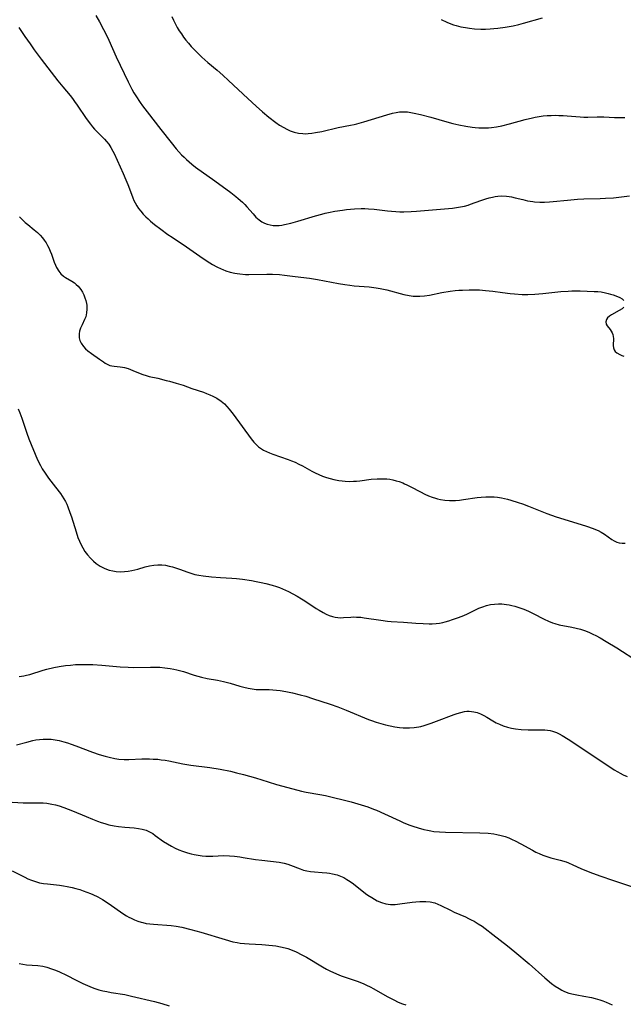
# Model space of a CAD drawing. Units: inches. Extents: x 2028052 to 2033478, y 237010 to 242412.
# Drawn here: x 2029421 to 2029532, y 237348 to 237528 of the extents above; entities that cross this region are included whole.
import ezdxf

# ---------------------------------------------------------------- set-up
doc = ezdxf.new("R2010")
doc.units = ezdxf.units.IN
doc.header["$MEASUREMENT"] = 0
doc.layers.add('c_36_T12S_R17E', color=146, linetype='Continuous')

msp = doc.modelspace()

# ---------------------------------------------------------------- linework, layer by layer
at = {"layer": 'c_36_T12S_R17E', "elevation": 1026}
msp.add_lwpolyline([(2029421.01, 237355.17), (2029421.68, 237355.04), (2029422.34, 237354.96), (2029424.45, 237354.82), (2029425.32, 237354.7), (2029426.1, 237354.52), (2029426.95, 237354.24), (2029427.67, 237353.95), (2029428.39, 237353.64), (2029429.65, 237353.04), (2029431.44, 237352.12), (2029432.68, 237351.51), (2029433.52, 237351.13), (2029434.38, 237350.77), (2029434.84, 237350.61), (2029435.57, 237350.38), (2029436.31, 237350.19), (2029437.05, 237350.03), (2029437.87, 237349.88), (2029440.36, 237349.49), (2029441.6, 237349.23), (2029445.78, 237348.21), (2029447.15, 237347.84), (2029448.46, 237347.45)], dxfattribs=at)
at = {"layer": 'c_36_T12S_R17E'}
for points in [[(2029435.04, 237528.81, 1010), (2029435.7, 237527.67, 1010), (2029436.47, 237526.26, 1010), (2029436.84, 237525.54, 1010), (2029437.44, 237524.31, 1010), (2029438.79, 237521.24, 1010), (2029440.98, 237516.64, 1010), (2029441.66, 237515.29, 1010), (2029442.01, 237514.67, 1010), (2029442.37, 237514.07, 1010), (2029443.15, 237512.88, 1010), (2029443.58, 237512.27, 1010), (2029444.42, 237511.16, 1010), (2029446.92, 237507.95, 1010), (2029448.82, 237505.57, 1010), (2029449.78, 237504.41, 1010), (2029450.76, 237503.31, 1010), (2029451.2, 237502.85, 1010), (2029451.66, 237502.42, 1010), (2029452.12, 237502, 1010), (2029452.6, 237501.6, 1010), (2029453.3, 237501.05, 1010), (2029456.85, 237498.53, 1010), (2029459.77, 237496.37, 1010), (2029460.71, 237495.64, 1010), (2029461.12, 237495.31, 1010), (2029461.91, 237494.6, 1010), (2029462.32, 237494.19, 1010), (2029462.71, 237493.77, 1010), (2029463.83, 237492.47, 1010), (2029464.37, 237491.89, 1010), (2029464.64, 237491.64, 1010), (2029464.95, 237491.39, 1010), (2029465.47, 237491.04, 1010), (2029465.94, 237490.8, 1010), (2029466.44, 237490.6, 1010), (2029466.97, 237490.45, 1010), (2029467.51, 237490.37, 1010), (2029468.06, 237490.35, 1010), (2029468.62, 237490.37, 1010), (2029469.11, 237490.43, 1010), (2029469.6, 237490.51, 1010), (2029470.78, 237490.78, 1010), (2029472.01, 237491.12, 1010), (2029475.27, 237492.11, 1010), (2029476.42, 237492.43, 1010), (2029477.03, 237492.58, 1010), (2029477.64, 237492.72, 1010), (2029478.79, 237492.95, 1010), (2029480.19, 237493.18, 1010), (2029480.97, 237493.28, 1010), (2029482.4, 237493.4, 1010), (2029483.64, 237493.44, 1010), (2029484.32, 237493.44, 1010), (2029485, 237493.41, 1010), (2029486.03, 237493.32, 1010), (2029488.46, 237493.02, 1010), (2029489.19, 237492.95, 1010), (2029489.95, 237492.9, 1010), (2029490.69, 237492.87, 1010), (2029491.42, 237492.87, 1010), (2029492.81, 237492.92, 1010), (2029493.77, 237492.98, 1010), (2029499.59, 237493.46, 1010), (2029500.37, 237493.54, 1010), (2029501.11, 237493.64, 1010), (2029501.82, 237493.76, 1010), (2029502.52, 237493.91, 1010), (2029503.21, 237494.09, 1010), (2029503.65, 237494.23, 1010), (2029505.55, 237494.93, 1010), (2029506.48, 237495.24, 1010), (2029507.07, 237495.41, 1010), (2029507.67, 237495.55, 1010), (2029508.16, 237495.65, 1010), (2029508.66, 237495.72, 1010), (2029509.41, 237495.77, 1010), (2029510.25, 237495.72, 1010), (2029510.71, 237495.65, 1010), (2029511.16, 237495.57, 1010), (2029511.81, 237495.43, 1010), (2029513.21, 237495.09, 1010), (2029514.11, 237494.89, 1010), (2029515.03, 237494.73, 1010), (2029515.36, 237494.69, 1010), (2029516.35, 237494.62, 1010), (2029517.22, 237494.63, 1010), (2029518.1, 237494.67, 1010), (2029518.79, 237494.72, 1010), (2029521.43, 237495.01, 1010), (2029523.24, 237495.15, 1010), (2029524.4, 237495.21, 1010), (2029527.4, 237495.27, 1010), (2029528.39, 237495.33, 1010), (2029529.84, 237495.44, 1010), (2029532.74, 237495.76, 1010)], [(2029448.96, 237528.6, 1008), (2029449.25, 237527.96, 1008), (2029449.63, 237527.21, 1008), (2029449.97, 237526.6, 1008), (2029450.33, 237526.01, 1008), (2029450.71, 237525.43, 1008), (2029451.11, 237524.86, 1008), (2029451.52, 237524.3, 1008), (2029451.99, 237523.72, 1008), (2029452.53, 237523.1, 1008), (2029453.42, 237522.19, 1008), (2029454.45, 237521.18, 1008), (2029455.54, 237520.21, 1008), (2029457.26, 237518.79, 1008), (2029458.3, 237517.9, 1008), (2029459.36, 237516.93, 1008), (2029462.89, 237513.58, 1008), (2029464.41, 237512.2, 1008), (2029465.58, 237511.18, 1008), (2029466.74, 237510.21, 1008), (2029467.98, 237509.23, 1008), (2029468.7, 237508.73, 1008), (2029469.44, 237508.27, 1008), (2029470.01, 237507.96, 1008), (2029470.61, 237507.7, 1008), (2029471.36, 237507.44, 1008), (2029472.15, 237507.26, 1008), (2029472.95, 237507.17, 1008), (2029473.38, 237507.16, 1008), (2029473.95, 237507.18, 1008), (2029474.59, 237507.25, 1008), (2029475.24, 237507.35, 1008), (2029476.4, 237507.59, 1008), (2029479.44, 237508.28, 1008), (2029481.7, 237508.7, 1008), (2029482.33, 237508.83, 1008), (2029482.86, 237508.96, 1008), (2029484.09, 237509.3, 1008), (2029488.33, 237510.6, 1008), (2029489.39, 237510.89, 1008), (2029490.02, 237511.04, 1008), (2029490.65, 237511.14, 1008), (2029491.37, 237511.19, 1008), (2029492.08, 237511.15, 1008), (2029492.71, 237511.06, 1008), (2029493.33, 237510.93, 1008), (2029494.5, 237510.67, 1008), (2029496.36, 237510.19, 1008), (2029499.33, 237509.32, 1008), (2029500.43, 237509.03, 1008), (2029501.48, 237508.79, 1008), (2029502.78, 237508.54, 1008), (2029503.97, 237508.36, 1008), (2029504.5, 237508.3, 1008), (2029505.18, 237508.25, 1008), (2029505.78, 237508.23, 1008), (2029506.39, 237508.23, 1008), (2029506.93, 237508.26, 1008), (2029507.48, 237508.31, 1008), (2029508.43, 237508.44, 1008), (2029509.37, 237508.62, 1008), (2029510.79, 237508.96, 1008), (2029513.66, 237509.76, 1008), (2029514.97, 237510.08, 1008), (2029515.49, 237510.19, 1008), (2029516.21, 237510.31, 1008), (2029516.93, 237510.41, 1008), (2029517.69, 237510.48, 1008), (2029518.42, 237510.52, 1008), (2029519.12, 237510.53, 1008), (2029519.83, 237510.52, 1008), (2029520.64, 237510.49, 1008), (2029521.34, 237510.44, 1008), (2029523.73, 237510.22, 1008), (2029524.38, 237510.19, 1008), (2029525.11, 237510.19, 1008), (2029526.85, 237510.24, 1008), (2029527.44, 237510.25, 1008), (2029528.04, 237510.23, 1008), (2029529.98, 237510.13, 1008), (2029531.14, 237510.11, 1008), (2029531.91, 237510.13, 1008)], [(2029498.26, 237528.07, 1006), (2029499.31, 237527.57, 1006), (2029499.76, 237527.38, 1006), (2029500.56, 237527.1, 1006), (2029501.04, 237526.95, 1006), (2029501.88, 237526.75, 1006), (2029502.73, 237526.58, 1006), (2029503.45, 237526.48, 1006), (2029504.36, 237526.38, 1006), (2029505.52, 237526.33, 1006), (2029506.4, 237526.33, 1006), (2029507.25, 237526.36, 1006), (2029507.94, 237526.41, 1006), (2029508.63, 237526.47, 1006), (2029510.02, 237526.66, 1006), (2029510.74, 237526.78, 1006), (2029511.47, 237526.93, 1006), (2029512.47, 237527.17, 1006), (2029513.35, 237527.4, 1006), (2029516.82, 237528.38, 1006)], [(2029420.94, 237526.62, 1012), (2029422.06, 237524.94, 1012), (2029423, 237523.59, 1012), (2029423.78, 237522.53, 1012), (2029425.06, 237520.81, 1012), (2029428.12, 237516.85, 1012), (2029429, 237515.74, 1012), (2029430.37, 237514.13, 1012), (2029430.78, 237513.61, 1012), (2029431.17, 237513.08, 1012), (2029431.65, 237512.4, 1012), (2029433.3, 237509.94, 1012), (2029434.07, 237508.89, 1012), (2029434.43, 237508.42, 1012), (2029434.81, 237507.97, 1012), (2029435.39, 237507.35, 1012), (2029436.61, 237506.18, 1012), (2029437.02, 237505.72, 1012), (2029437.41, 237505.21, 1012), (2029437.81, 237504.6, 1012), (2029438.17, 237503.95, 1012), (2029438.39, 237503.51, 1012), (2029440.06, 237499.89, 1012), (2029440.56, 237498.73, 1012), (2029440.91, 237497.84, 1012), (2029441.56, 237496.09, 1012), (2029441.81, 237495.44, 1012), (2029442.02, 237494.95, 1012), (2029442.25, 237494.48, 1012), (2029442.56, 237493.96, 1012), (2029442.89, 237493.47, 1012), (2029443.29, 237492.94, 1012), (2029443.73, 237492.44, 1012), (2029444.22, 237491.93, 1012), (2029444.64, 237491.54, 1012), (2029445.07, 237491.15, 1012), (2029445.8, 237490.55, 1012), (2029446.94, 237489.67, 1012), (2029448.25, 237488.71, 1012), (2029449.01, 237488.18, 1012), (2029451.65, 237486.42, 1012), (2029454.08, 237484.71, 1012), (2029455.45, 237483.79, 1012), (2029456.41, 237483.21, 1012), (2029457.2, 237482.78, 1012), (2029458.01, 237482.4, 1012), (2029458.32, 237482.27, 1012), (2029458.87, 237482.06, 1012), (2029459.67, 237481.81, 1012), (2029460.48, 237481.61, 1012), (2029460.95, 237481.53, 1012), (2029461.43, 237481.47, 1012), (2029462.44, 237481.4, 1012), (2029463.06, 237481.4, 1012), (2029466.35, 237481.46, 1012), (2029467.38, 237481.44, 1012), (2029468.69, 237481.35, 1012), (2029469.6, 237481.26, 1012), (2029471.52, 237481.03, 1012), (2029474.14, 237480.68, 1012), (2029475.63, 237480.46, 1012), (2029476.91, 237480.23, 1012), (2029479.47, 237479.71, 1012), (2029480.64, 237479.52, 1012), (2029481.57, 237479.4, 1012), (2029482.32, 237479.32, 1012), (2029485.1, 237479.12, 1012), (2029486.39, 237478.95, 1012), (2029487.12, 237478.83, 1012), (2029488.33, 237478.56, 1012), (2029491.46, 237477.73, 1012), (2029492.41, 237477.53, 1012), (2029493.12, 237477.43, 1012), (2029493.83, 237477.38, 1012), (2029494.36, 237477.38, 1012), (2029495.23, 237477.46, 1012), (2029496.14, 237477.61, 1012), (2029498.41, 237478.06, 1012), (2029499.94, 237478.32, 1012), (2029500.83, 237478.43, 1012), (2029501.51, 237478.49, 1012), (2029502.18, 237478.52, 1012), (2029503.41, 237478.56, 1012), (2029504.59, 237478.56, 1012), (2029505.29, 237478.54, 1012), (2029506.37, 237478.47, 1012), (2029507.73, 237478.31, 1012), (2029509.48, 237478.05, 1012), (2029510.93, 237477.87, 1012), (2029511.72, 237477.8, 1012), (2029513.1, 237477.72, 1012), (2029514.12, 237477.71, 1012), (2029515.44, 237477.75, 1012), (2029516.9, 237477.87, 1012), (2029520.18, 237478.24, 1012), (2029521.54, 237478.34, 1012), (2029522.21, 237478.36, 1012), (2029523.73, 237478.35, 1012), (2029526.29, 237478.27, 1012), (2029526.98, 237478.23, 1012), (2029527.55, 237478.17, 1012), (2029528.35, 237478.03, 1012), (2029528.82, 237477.92, 1012), (2029529.27, 237477.79, 1012), (2029529.79, 237477.63, 1012), (2029530.28, 237477.44, 1012), (2029530.96, 237477.13, 1012), (2029531.39, 237476.89, 1012), (2029531.73, 237476.63, 1012)], [(2029421.08, 237491.91, 1014), (2029421.5, 237491.49, 1014), (2029422.12, 237490.91, 1014), (2029422.57, 237490.53, 1014), (2029423.78, 237489.54, 1014), (2029424.34, 237489.07, 1014), (2029424.86, 237488.58, 1014), (2029425.29, 237488.08, 1014), (2029425.62, 237487.65, 1014), (2029425.93, 237487.17, 1014), (2029426.2, 237486.68, 1014), (2029426.42, 237486.24, 1014), (2029426.67, 237485.67, 1014), (2029426.91, 237485.08, 1014), (2029427.45, 237483.6, 1014), (2029427.65, 237483.11, 1014), (2029427.87, 237482.64, 1014), (2029428.27, 237481.97, 1014), (2029428.66, 237481.48, 1014), (2029429.1, 237481.06, 1014), (2029429.47, 237480.8, 1014), (2029430.67, 237480.12, 1014), (2029431.12, 237479.83, 1014), (2029431.47, 237479.55, 1014), (2029431.8, 237479.23, 1014), (2029432.3, 237478.61, 1014), (2029432.59, 237478.13, 1014), (2029432.84, 237477.63, 1014), (2029433.05, 237477.11, 1014), (2029433.23, 237476.58, 1014), (2029433.34, 237476.07, 1014), (2029433.39, 237475.74, 1014), (2029433.42, 237475.05, 1014), (2029433.37, 237474.38, 1014), (2029433.19, 237473.62, 1014), (2029432.99, 237473.12, 1014), (2029432.52, 237472.16, 1014), (2029432.22, 237471.52, 1014), (2029432.06, 237471.01, 1014), (2029431.98, 237470.49, 1014), (2029431.97, 237470.12, 1014), (2029432.01, 237469.76, 1014), (2029432.14, 237469.27, 1014), (2029432.36, 237468.8, 1014), (2029432.77, 237468.21, 1014), (2029433.17, 237467.78, 1014), (2029433.61, 237467.38, 1014), (2029434.25, 237466.89, 1014), (2029435.74, 237465.88, 1014), (2029436.47, 237465.35, 1014), (2029436.78, 237465.14, 1014), (2029437.23, 237464.89, 1014), (2029437.64, 237464.73, 1014), (2029437.96, 237464.64, 1014), (2029438.43, 237464.56, 1014), (2029439.51, 237464.45, 1014), (2029439.91, 237464.39, 1014), (2029440.32, 237464.31, 1014), (2029440.94, 237464.14, 1014), (2029441.85, 237463.8, 1014), (2029443.16, 237463.25, 1014), (2029443.68, 237463.05, 1014), (2029444.25, 237462.88, 1014), (2029444.84, 237462.72, 1014), (2029446.37, 237462.37, 1014), (2029447.94, 237461.98, 1014), (2029448.56, 237461.82, 1014), (2029449.78, 237461.48, 1014), (2029451.02, 237461.08, 1014), (2029452.6, 237460.51, 1014), (2029454.75, 237459.8, 1014), (2029455.33, 237459.59, 1014), (2029455.9, 237459.36, 1014), (2029456.45, 237459.11, 1014), (2029457.21, 237458.7, 1014), (2029457.98, 237458.19, 1014), (2029458.29, 237457.94, 1014), (2029458.58, 237457.69, 1014), (2029459.04, 237457.22, 1014), (2029459.49, 237456.72, 1014), (2029460.21, 237455.8, 1014), (2029463.47, 237451.3, 1014), (2029463.98, 237450.67, 1014), (2029464.53, 237450.1, 1014), (2029464.86, 237449.81, 1014), (2029465.2, 237449.56, 1014), (2029465.72, 237449.23, 1014), (2029466.27, 237448.95, 1014), (2029466.84, 237448.71, 1014), (2029467.46, 237448.47, 1014), (2029470.26, 237447.52, 1014), (2029470.9, 237447.27, 1014), (2029471.54, 237446.99, 1014), (2029472.21, 237446.66, 1014), (2029472.87, 237446.31, 1014), (2029474.62, 237445.34, 1014), (2029475.19, 237445.05, 1014), (2029475.86, 237444.74, 1014), (2029476.53, 237444.46, 1014), (2029477.28, 237444.19, 1014), (2029477.94, 237443.99, 1014), (2029478.61, 237443.83, 1014), (2029479.56, 237443.64, 1014), (2029480.14, 237443.57, 1014), (2029480.72, 237443.52, 1014), (2029481.47, 237443.49, 1014), (2029482.21, 237443.51, 1014), (2029482.75, 237443.54, 1014), (2029483.39, 237443.61, 1014), (2029485.44, 237443.87, 1014), (2029486.53, 237443.96, 1014), (2029487.13, 237443.98, 1014), (2029487.74, 237443.97, 1014), (2029488.34, 237443.93, 1014), (2029488.9, 237443.86, 1014), (2029489.45, 237443.75, 1014), (2029490.02, 237443.61, 1014), (2029490.58, 237443.44, 1014), (2029491.24, 237443.2, 1014)], [(2029531.74, 237475.37, 1012), (2029531.44, 237475.11, 1012), (2029530.88, 237474.75, 1012), (2029529.47, 237473.96, 1012), (2029529.12, 237473.73, 1012), (2029528.75, 237473.41, 1012), (2029528.53, 237473.11, 1012), (2029528.42, 237472.71, 1012), (2029528.51, 237472.28, 1012), (2029528.67, 237472, 1012), (2029529.19, 237471.32, 1012), (2029529.42, 237471, 1012), (2029529.58, 237470.69, 1012), (2029529.7, 237470.36, 1012), (2029529.78, 237470.01, 1012), (2029529.82, 237469.63, 1012), (2029529.79, 237468.34, 1012), (2029529.84, 237467.96, 1012), (2029529.96, 237467.6, 1012), (2029530.16, 237467.29, 1012), (2029530.44, 237467.02, 1012), (2029530.99, 237466.69, 1012), (2029531.35, 237466.55, 1012), (2029531.73, 237466.43, 1012)], [(2029420.83, 237456.77, 1016), (2029421.15, 237456.04, 1016), (2029421.52, 237455.07, 1016), (2029422.4, 237452.29, 1016), (2029422.77, 237451.26, 1016), (2029424.39, 237447.45, 1016), (2029424.9, 237446.38, 1016), (2029425.23, 237445.8, 1016), (2029425.75, 237444.98, 1016), (2029426.4, 237444.09, 1016), (2029427.67, 237442.44, 1016), (2029428.56, 237441.25, 1016), (2029428.88, 237440.78, 1016), (2029429.19, 237440.29, 1016), (2029429.48, 237439.78, 1016), (2029429.71, 237439.31, 1016), (2029429.92, 237438.82, 1016), (2029430.31, 237437.8, 1016), (2029430.57, 237437.01, 1016), (2029431.42, 237434.22, 1016), (2029431.78, 237433.18, 1016), (2029432.05, 237432.52, 1016), (2029432.35, 237431.88, 1016), (2029432.64, 237431.32, 1016), (2029433.06, 237430.65, 1016), (2029433.53, 237430.03, 1016), (2029434.05, 237429.44, 1016), (2029434.6, 237428.9, 1016), (2029435.14, 237428.45, 1016), (2029435.83, 237427.98, 1016), (2029436.55, 237427.6, 1016), (2029437.02, 237427.41, 1016), (2029437.49, 237427.25, 1016), (2029438.14, 237427.09, 1016), (2029438.8, 237426.99, 1016), (2029439.61, 237426.93, 1016), (2029440.28, 237426.95, 1016), (2029440.95, 237427.02, 1016), (2029441.62, 237427.14, 1016), (2029442.74, 237427.42, 1016), (2029444.1, 237427.81, 1016), (2029444.87, 237428.01, 1016), (2029445.65, 237428.14, 1016), (2029446.39, 237428.2, 1016), (2029447.15, 237428.19, 1016), (2029447.81, 237428.11, 1016), (2029448.46, 237427.98, 1016), (2029449.11, 237427.81, 1016), (2029450.36, 237427.41, 1016), (2029451.92, 237426.83, 1016), (2029452.63, 237426.59, 1016), (2029453.17, 237426.45, 1016), (2029453.93, 237426.29, 1016), (2029454.7, 237426.17, 1016), (2029456.22, 237426, 1016), (2029457.85, 237425.88, 1016), (2029459.93, 237425.75, 1016), (2029460.78, 237425.68, 1016), (2029461.91, 237425.56, 1016), (2029463.52, 237425.33, 1016), (2029464.4, 237425.17, 1016), (2029465.31, 237424.99, 1016), (2029466.15, 237424.8, 1016), (2029467.35, 237424.47, 1016), (2029468.1, 237424.22, 1016), (2029468.65, 237424.02, 1016), (2029469.76, 237423.56, 1016), (2029470.32, 237423.29, 1016), (2029471.13, 237422.88, 1016), (2029471.91, 237422.45, 1016), (2029472.69, 237421.99, 1016), (2029473.3, 237421.6, 1016), (2029475.38, 237420.23, 1016), (2029475.93, 237419.88, 1016), (2029476.65, 237419.46, 1016), (2029477.22, 237419.19, 1016), (2029477.78, 237418.95, 1016), (2029478.35, 237418.75, 1016), (2029478.86, 237418.62, 1016), (2029479.38, 237418.54, 1016), (2029479.89, 237418.52, 1016), (2029480.39, 237418.53, 1016), (2029481.71, 237418.63, 1016), (2029482.25, 237418.65, 1016), (2029482.77, 237418.64, 1016), (2029483.54, 237418.59, 1016), (2029484.19, 237418.5, 1016), (2029487.21, 237418.05, 1016), (2029488.43, 237417.91, 1016), (2029489.1, 237417.85, 1016), (2029491.39, 237417.69, 1016), (2029493.65, 237417.51, 1016), (2029494.95, 237417.43, 1016), (2029496.06, 237417.39, 1016), (2029496.6, 237417.4, 1016), (2029497.35, 237417.45, 1016), (2029497.95, 237417.54, 1016), (2029498.55, 237417.66, 1016), (2029499.01, 237417.77, 1016), (2029499.69, 237417.95, 1016), (2029500.37, 237418.16, 1016), (2029501.27, 237418.47, 1016), (2029502.12, 237418.81, 1016), (2029502.95, 237419.17, 1016), (2029505.19, 237420.24, 1016), (2029505.89, 237420.52, 1016), (2029506.6, 237420.74, 1016), (2029507.33, 237420.91, 1016), (2029508.05, 237421.01, 1016), (2029508.77, 237421.05, 1016), (2029509.4, 237421.04, 1016), (2029510.26, 237420.95, 1016), (2029510.74, 237420.87, 1016), (2029511.21, 237420.77, 1016), (2029511.77, 237420.63, 1016), (2029512.33, 237420.46, 1016), (2029513.38, 237420.08, 1016), (2029514.24, 237419.71, 1016), (2029515.09, 237419.3, 1016), (2029517.16, 237418.22, 1016), (2029517.91, 237417.87, 1016), (2029518.66, 237417.57, 1016), (2029519.08, 237417.43, 1016), (2029519.87, 237417.23, 1016), (2029522.17, 237416.77, 1016), (2029522.98, 237416.59, 1016), (2029523.78, 237416.39, 1016), (2029524.68, 237416.1, 1016), (2029525.44, 237415.8, 1016), (2029526.03, 237415.53, 1016), (2029526.61, 237415.24, 1016), (2029527.39, 237414.82, 1016), (2029528.48, 237414.18, 1016), (2029530.41, 237412.99, 1016), (2029534.41, 237410.42, 1016)], [(2029491.24, 237443.2, 1014), (2029491.56, 237443.06, 1014), (2029492, 237442.87, 1014), (2029492.72, 237442.51, 1014), (2029494.48, 237441.57, 1014), (2029495.27, 237441.17, 1014), (2029495.94, 237440.86, 1014), (2029496.63, 237440.58, 1014), (2029497.21, 237440.38, 1014), (2029497.58, 237440.27, 1014), (2029498.16, 237440.14, 1014), (2029498.97, 237440.03, 1014), (2029499.8, 237439.98, 1014), (2029500.4, 237439.98, 1014), (2029500.9, 237440.01, 1014), (2029501.65, 237440.07, 1014), (2029502.39, 237440.16, 1014), (2029504.88, 237440.54, 1014), (2029505.58, 237440.62, 1014), (2029506.43, 237440.68, 1014), (2029507.33, 237440.68, 1014), (2029507.96, 237440.65, 1014), (2029508.58, 237440.58, 1014), (2029509.33, 237440.46, 1014), (2029510.41, 237440.22, 1014), (2029511, 237440.06, 1014), (2029512.4, 237439.64, 1014), (2029513.14, 237439.38, 1014), (2029514.28, 237438.96, 1014), (2029517.61, 237437.62, 1014), (2029519.31, 237437, 1014), (2029520.71, 237436.54, 1014), (2029524.91, 237435.28, 1014), (2029526.1, 237434.86, 1014), (2029526.56, 237434.68, 1014), (2029527.01, 237434.48, 1014), (2029527.58, 237434.18, 1014), (2029528.17, 237433.8, 1014), (2029529.5, 237432.85, 1014), (2029529.92, 237432.58, 1014), (2029530.41, 237432.34, 1014), (2029530.88, 237432.2, 1014), (2029531.4, 237432.14, 1014), (2029531.99, 237432.16, 1014)], [(2029421.02, 237407.74, 1018), (2029421.43, 237407.78, 1018), (2029421.86, 237407.86, 1018), (2029422.38, 237407.97, 1018), (2029422.96, 237408.13, 1018), (2029425.38, 237408.88, 1018), (2029426.08, 237409.08, 1018), (2029427.38, 237409.39, 1018), (2029428.34, 237409.58, 1018), (2029429.5, 237409.75, 1018), (2029430.41, 237409.85, 1018), (2029431.35, 237409.92, 1018), (2029432.32, 237409.95, 1018), (2029433.29, 237409.96, 1018), (2029434.47, 237409.93, 1018), (2029436.16, 237409.82, 1018), (2029439.5, 237409.52, 1018), (2029440.95, 237409.43, 1018), (2029442.02, 237409.42, 1018), (2029445.05, 237409.48, 1018), (2029445.96, 237409.48, 1018), (2029446.74, 237409.45, 1018), (2029447.69, 237409.36, 1018), (2029448.63, 237409.22, 1018), (2029449.32, 237409.1, 1018), (2029449.9, 237408.97, 1018), (2029451.07, 237408.65, 1018), (2029453.07, 237408, 1018), (2029454.37, 237407.64, 1018), (2029455.46, 237407.4, 1018), (2029457.33, 237407.06, 1018), (2029458.41, 237406.84, 1018), (2029459.62, 237406.52, 1018), (2029461.41, 237405.99, 1018), (2029462.16, 237405.78, 1018), (2029462.91, 237405.6, 1018), (2029463.66, 237405.46, 1018), (2029464.4, 237405.37, 1018), (2029465.19, 237405.34, 1018), (2029466.81, 237405.35, 1018), (2029467.46, 237405.32, 1018), (2029468.12, 237405.27, 1018), (2029468.79, 237405.19, 1018), (2029469.83, 237405.01, 1018), (2029471.04, 237404.75, 1018), (2029472.44, 237404.41, 1018), (2029473.48, 237404.13, 1018), (2029474.7, 237403.75, 1018), (2029477.96, 237402.69, 1018), (2029479.34, 237402.21, 1018), (2029480.9, 237401.61, 1018), (2029484.95, 237399.89, 1018), (2029485.52, 237399.67, 1018), (2029486.36, 237399.38, 1018), (2029487.21, 237399.12, 1018), (2029488.07, 237398.89, 1018), (2029488.93, 237398.69, 1018), (2029489.8, 237398.53, 1018), (2029490.67, 237398.41, 1018), (2029491.29, 237398.36, 1018), (2029491.61, 237398.35, 1018), (2029492.47, 237398.35, 1018), (2029493.33, 237398.42, 1018), (2029494.19, 237398.55, 1018), (2029494.54, 237398.62, 1018), (2029495.19, 237398.79, 1018), (2029496.46, 237399.2, 1018), (2029497.42, 237399.55, 1018), (2029500.68, 237400.78, 1018), (2029501.18, 237400.95, 1018), (2029501.85, 237401.16, 1018), (2029502.52, 237401.31, 1018), (2029502.95, 237401.37, 1018), (2029503.38, 237401.39, 1018), (2029503.81, 237401.36, 1018), (2029504.23, 237401.3, 1018), (2029504.85, 237401.15, 1018), (2029505.46, 237400.93, 1018), (2029506.07, 237400.63, 1018), (2029506.63, 237400.3, 1018), (2029507.76, 237399.61, 1018), (2029508.35, 237399.28, 1018), (2029508.97, 237398.99, 1018), (2029509.62, 237398.73, 1018), (2029510.39, 237398.48, 1018), (2029511.14, 237398.29, 1018), (2029511.91, 237398.15, 1018), (2029512.92, 237398.04, 1018), (2029514.23, 237397.98, 1018), (2029516.72, 237397.99, 1018), (2029517.23, 237397.97, 1018), (2029517.73, 237397.93, 1018), (2029518.23, 237397.85, 1018), (2029518.68, 237397.74, 1018), (2029519.36, 237397.49, 1018), (2029519.9, 237397.24, 1018), (2029520.43, 237396.95, 1018), (2029521.52, 237396.27, 1018), (2029526.61, 237392.92, 1018), (2029529.94, 237390.68, 1018), (2029530.59, 237390.27, 1018), (2029531.02, 237390.03, 1018), (2029531.59, 237389.75, 1018), (2029532.3, 237389.46, 1018)], [(2029420.55, 237395.26, 1020), (2029422.39, 237395.75, 1020), (2029423.53, 237396.02, 1020), (2029424.07, 237396.12, 1020), (2029424.74, 237396.23, 1020), (2029425.42, 237396.29, 1020), (2029426.13, 237396.3, 1020), (2029426.9, 237396.25, 1020), (2029427.61, 237396.16, 1020), (2029428.33, 237396.02, 1020), (2029429.22, 237395.79, 1020), (2029429.89, 237395.59, 1020), (2029430.56, 237395.36, 1020), (2029431.39, 237395.06, 1020), (2029434.43, 237393.91, 1020), (2029435.64, 237393.49, 1020), (2029436.73, 237393.15, 1020), (2029437.46, 237392.95, 1020), (2029438.55, 237392.72, 1020), (2029439.28, 237392.61, 1020), (2029440.21, 237392.54, 1020), (2029440.57, 237392.53, 1020), (2029441.08, 237392.53, 1020), (2029443.45, 237392.65, 1020), (2029444.2, 237392.67, 1020), (2029444.88, 237392.66, 1020), (2029445.57, 237392.64, 1020), (2029446.37, 237392.58, 1020), (2029447.03, 237392.5, 1020), (2029447.72, 237392.4, 1020), (2029448.41, 237392.28, 1020), (2029450.99, 237391.78, 1020), (2029452.45, 237391.53, 1020), (2029455.93, 237391.08, 1020), (2029457.8, 237390.78, 1020), (2029459.69, 237390.39, 1020), (2029460.81, 237390.13, 1020), (2029462.06, 237389.8, 1020), (2029464.27, 237389.17, 1020), (2029466.62, 237388.45, 1020), (2029468.12, 237388, 1020), (2029472.01, 237386.93, 1020), (2029472.73, 237386.75, 1020), (2029473.53, 237386.58, 1020), (2029476.07, 237386.15, 1020), (2029477.09, 237385.94, 1020), (2029481.79, 237384.77, 1020), (2029483.64, 237384.26, 1020), (2029484.82, 237383.87, 1020), (2029485.87, 237383.48, 1020), (2029486.41, 237383.26, 1020), (2029487.91, 237382.6, 1020), (2029490.69, 237381.32, 1020), (2029491.46, 237380.98, 1020), (2029492.53, 237380.54, 1020), (2029493.1, 237380.33, 1020), (2029494.07, 237380.01, 1020), (2029495.11, 237379.72, 1020), (2029495.75, 237379.58, 1020), (2029496.39, 237379.46, 1020), (2029496.92, 237379.39, 1020), (2029497.98, 237379.29, 1020), (2029499.04, 237379.25, 1020), (2029505.37, 237379.11, 1020), (2029506.89, 237379.03, 1020), (2029507.92, 237378.92, 1020), (2029508.46, 237378.84, 1020), (2029509.27, 237378.66, 1020), (2029509.99, 237378.45, 1020), (2029510.69, 237378.19, 1020), (2029511.29, 237377.92, 1020), (2029511.82, 237377.67, 1020), (2029512.86, 237377.12, 1020), (2029514.98, 237375.92, 1020), (2029515.58, 237375.6, 1020), (2029516.2, 237375.31, 1020), (2029516.91, 237375.01, 1020), (2029517.63, 237374.76, 1020), (2029518.35, 237374.54, 1020), (2029520.09, 237374.1, 1020), (2029521.13, 237373.79, 1020), (2029521.6, 237373.61, 1020), (2029522.38, 237373.26, 1020), (2029523.87, 237372.57, 1020), (2029524.58, 237372.27, 1020), (2029525.99, 237371.72, 1020), (2029527.51, 237371.17, 1020), (2029529.63, 237370.43, 1020), (2029533.3, 237369.25, 1020)], [(2029418.74, 237384.82, 1022), (2029421.73, 237384.62, 1022), (2029422.37, 237384.6, 1022), (2029424.73, 237384.63, 1022), (2029425.43, 237384.6, 1022), (2029426.09, 237384.54, 1022), (2029426.97, 237384.39, 1022), (2029427.66, 237384.24, 1022), (2029428.33, 237384.05, 1022), (2029429.16, 237383.78, 1022), (2029429.98, 237383.47, 1022), (2029430.8, 237383.13, 1022), (2029433.28, 237382.08, 1022), (2029434.46, 237381.6, 1022), (2029435.37, 237381.26, 1022), (2029436.05, 237381.02, 1022), (2029436.72, 237380.8, 1022), (2029437.4, 237380.61, 1022), (2029438.38, 237380.39, 1022), (2029439.18, 237380.26, 1022), (2029440.35, 237380.14, 1022), (2029442.09, 237380.03, 1022), (2029442.88, 237379.94, 1022), (2029443.56, 237379.8, 1022), (2029444.24, 237379.59, 1022), (2029444.89, 237379.31, 1022), (2029445.46, 237378.98, 1022), (2029445.94, 237378.66, 1022), (2029447.43, 237377.56, 1022), (2029448.16, 237377.1, 1022), (2029448.92, 237376.67, 1022), (2029449.6, 237376.33, 1022), (2029450.25, 237376.03, 1022), (2029450.92, 237375.77, 1022), (2029451.83, 237375.45, 1022), (2029452.48, 237375.27, 1022), (2029453.08, 237375.13, 1022), (2029453.79, 237375, 1022), (2029454.49, 237374.91, 1022), (2029455.21, 237374.86, 1022), (2029455.58, 237374.85, 1022), (2029456.5, 237374.87, 1022), (2029457.43, 237374.91, 1022), (2029458.44, 237374.94, 1022), (2029459.5, 237374.9, 1022), (2029460.45, 237374.83, 1022), (2029461.39, 237374.72, 1022), (2029462.02, 237374.63, 1022), (2029464.29, 237374.26, 1022), (2029465.43, 237374.1, 1022), (2029468.62, 237373.72, 1022), (2029469.5, 237373.57, 1022), (2029470.2, 237373.39, 1022), (2029470.67, 237373.22, 1022), (2029472.46, 237372.5, 1022), (2029473.05, 237372.31, 1022), (2029473.66, 237372.15, 1022), (2029474.37, 237372.04, 1022), (2029475.07, 237371.98, 1022), (2029476.49, 237371.88, 1022), (2029477.32, 237371.79, 1022), (2029477.85, 237371.72, 1022), (2029478.38, 237371.62, 1022), (2029479.23, 237371.4, 1022), (2029479.82, 237371.18, 1022), (2029480.43, 237370.91, 1022), (2029481.03, 237370.59, 1022), (2029481.64, 237370.21, 1022), (2029482.25, 237369.76, 1022), (2029484.42, 237368.03, 1022), (2029484.86, 237367.71, 1022), (2029485.55, 237367.25, 1022), (2029486.06, 237366.95, 1022), (2029486.57, 237366.68, 1022), (2029487.36, 237366.34, 1022), (2029488.17, 237366.11, 1022), (2029488.54, 237366.05, 1022), (2029488.97, 237366.01, 1022), (2029489.83, 237366.02, 1022), (2029490.71, 237366.1, 1022), (2029492.95, 237366.43, 1022), (2029493.66, 237366.51, 1022), (2029494.38, 237366.56, 1022), (2029494.91, 237366.57, 1022), (2029495.44, 237366.55, 1022), (2029496.24, 237366.46, 1022), (2029497.1, 237366.27, 1022), (2029497.67, 237366.06, 1022), (2029498.23, 237365.81, 1022), (2029499.97, 237364.93, 1022), (2029500.68, 237364.58, 1022), (2029502.72, 237363.71, 1022), (2029503.29, 237363.45, 1022), (2029503.79, 237363.19, 1022), (2029504.29, 237362.92, 1022), (2029505.03, 237362.48, 1022), (2029505.75, 237362, 1022), (2029506.33, 237361.59, 1022), (2029507.74, 237360.51, 1022), (2029510.39, 237358.41, 1022), (2029511.74, 237357.31, 1022), (2029514.37, 237355.1, 1022), (2029517.28, 237352.55, 1022), (2029518.49, 237351.55, 1022), (2029519.15, 237351.06, 1022), (2029519.86, 237350.59, 1022), (2029520.36, 237350.31, 1022), (2029520.87, 237350.06, 1022), (2029521.62, 237349.78, 1022), (2029522.49, 237349.56, 1022), (2029523.09, 237349.45, 1022), (2029524.41, 237349.23, 1022), (2029525.81, 237348.96, 1022), (2029526.46, 237348.8, 1022), (2029527.3, 237348.55, 1022), (2029527.9, 237348.33, 1022), (2029528.51, 237348.09, 1022), (2029529.6, 237347.62, 1022)], [(2029419.75, 237372.14, 1024), (2029422.03, 237370.98, 1024), (2029422.61, 237370.7, 1024), (2029423.3, 237370.43, 1024), (2029424.01, 237370.19, 1024), (2029424.76, 237369.99, 1024), (2029425.49, 237369.85, 1024), (2029426.18, 237369.76, 1024), (2029428.42, 237369.54, 1024), (2029429.11, 237369.44, 1024), (2029429.81, 237369.31, 1024), (2029430.73, 237369.11, 1024), (2029431.38, 237368.94, 1024), (2029432.09, 237368.73, 1024), (2029432.76, 237368.52, 1024), (2029433.43, 237368.28, 1024), (2029434.09, 237368.01, 1024), (2029434.52, 237367.82, 1024), (2029435.39, 237367.39, 1024), (2029436.25, 237366.9, 1024), (2029437.28, 237366.25, 1024), (2029440.18, 237364.23, 1024), (2029440.65, 237363.94, 1024), (2029441.08, 237363.69, 1024), (2029441.51, 237363.47, 1024), (2029442.1, 237363.19, 1024), (2029442.71, 237362.96, 1024), (2029443.34, 237362.76, 1024), (2029443.64, 237362.68, 1024), (2029444.29, 237362.54, 1024), (2029444.96, 237362.44, 1024), (2029445.63, 237362.37, 1024), (2029446.37, 237362.32, 1024), (2029448.05, 237362.23, 1024), (2029448.85, 237362.17, 1024), (2029449.73, 237362.05, 1024), (2029450.82, 237361.84, 1024), (2029452.43, 237361.43, 1024), (2029454.26, 237360.92, 1024), (2029458.7, 237359.56, 1024), (2029460.15, 237359.18, 1024), (2029460.92, 237359.02, 1024), (2029461.48, 237358.92, 1024), (2029462.24, 237358.83, 1024), (2029463.12, 237358.76, 1024), (2029465.42, 237358.64, 1024), (2029467.4, 237358.47, 1024), (2029468, 237358.4, 1024), (2029468.88, 237358.27, 1024), (2029469.74, 237358.08, 1024), (2029470.23, 237357.94, 1024), (2029471, 237357.66, 1024), (2029471.75, 237357.33, 1024), (2029472.79, 237356.79, 1024), (2029473.62, 237356.33, 1024), (2029476.54, 237354.56, 1024), (2029477.28, 237354.16, 1024), (2029477.9, 237353.84, 1024), (2029478.54, 237353.53, 1024), (2029479.55, 237353.11, 1024), (2029479.98, 237352.95, 1024), (2029482.92, 237351.94, 1024), (2029483.97, 237351.52, 1024), (2029484.62, 237351.23, 1024), (2029485.26, 237350.92, 1024), (2029485.93, 237350.57, 1024), (2029488.41, 237349.15, 1024), (2029489.58, 237348.52, 1024), (2029490.38, 237348.13, 1024), (2029491.2, 237347.79, 1024), (2029491.78, 237347.6, 1024)]]:
    msp.add_polyline3d(points, dxfattribs=at)

doc.saveas('drawing.dxf')
